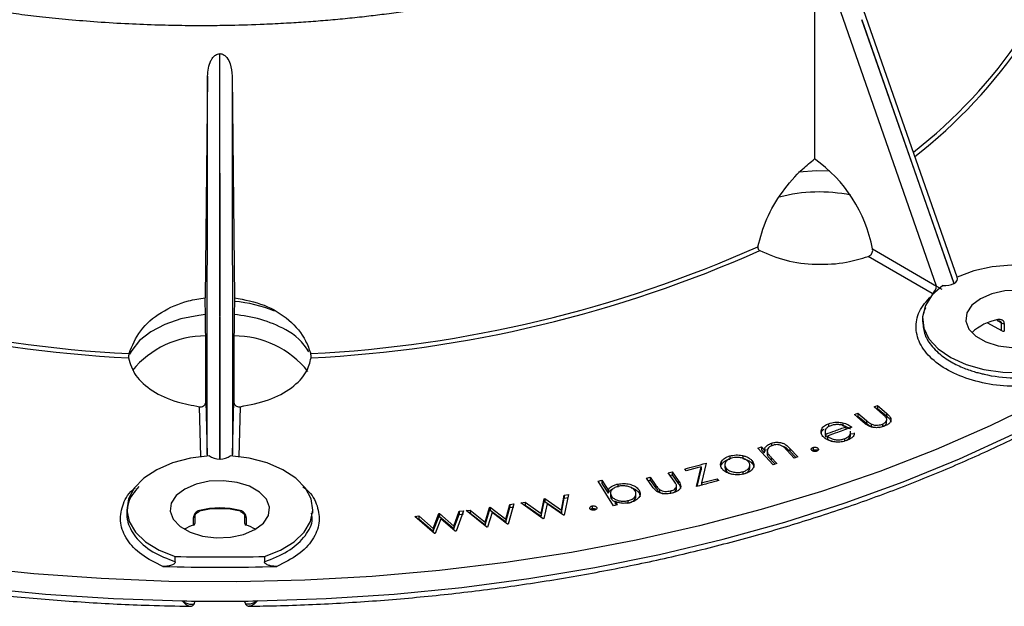
# Model space of a CAD drawing. Units: millimetres. Extents: x 5 to 292, y 5 to 415.
# Drawn here: x 212 to 252, y 236 to 259 of the extents above; entities that cross this region are included whole.
import ezdxf

# ---------------------------------------------------------------- set-up
doc = ezdxf.new("R2010")
doc.units = ezdxf.units.MM

msp = doc.modelspace()

# ---------------------------------------------------------------- linework, layer by layer
at = {"color": 7, "linetype": 'Continuous', "lineweight": 25}
for p, q in [((250.1056, 249.101), (244.9949, 263.6932)), ((244.3633, 262.8008), (244.3633, 253.856)), ((249.2682, 248.7396), (244.3633, 262.8008)), ((246.2631, 259.4624), (249.9692, 248.8379)), ((249.9817, 248.8451), (246.2631, 259.4624)), ((220.4184, 253.2824), (220.4184, 258.0957)), ((219.9214, 257.1939), (219.8281, 248.2715)), ((219.9097, 241.9627), (219.9214, 257.1939)), ((220.9154, 257.1939), (221.0087, 248.2714)), ((220.9154, 257.1939), (220.9271, 241.9627)), ((220.4184, 253.2824), (220.4095, 241.7738)), ((220.4272, 241.7738), (220.4184, 253.2824)), ((246.6966, 250.2357), (249.2682, 248.7396)), ((249.0909, 248.4357), (246.5229, 249.9297)), ((249.2682, 248.7396), (249.4899, 248.6084)), ((249.9817, 248.8451), (249.9692, 248.8379)), ((248.7003, 247.4128), (248.7003, 247.2998)), ((251.3263, 247.2655), (251.8827, 246.9443)), ((251.8827, 246.9443), (251.8827, 247.2505)), ((251.9992, 247.2312), (251.9992, 246.925)), ((219.8545, 244.0869), (219.9097, 241.9627)), ((220.9271, 241.9627), (220.9822, 244.0869)), ((246.7557, 243.8794), (246.8947, 243.9347)), ((247.0963, 243.5849), (246.7557, 243.8794)), ((246.8947, 243.9347), (247.2529, 243.6252)), ((246.8947, 243.9347), (246.8947, 243.8136)), ((246.8947, 243.8136), (247.2529, 243.514)), ((245.9694, 243.5662), (246.1064, 243.6208)), ((246.3209, 243.2624), (245.9694, 243.5662)), ((246.1064, 243.6208), (246.4471, 243.3263)), ((246.1064, 243.6208), (246.1064, 243.4997)), ((246.1064, 243.4997), (246.4471, 243.2147)), ((247.2529, 243.6252), (247.2529, 243.514)), ((244.9249, 243.1974), (244.9249, 243.0758)), ((245.5002, 243.2337), (245.5002, 243.116)), ((245.6247, 243.0723), (245.6247, 242.9592)), ((246.4471, 243.3263), (246.4471, 243.2147)), ((246.6382, 243.1856), (246.6382, 243.0788)), ((246.6382, 243.0788), (246.6931, 243.0585)), ((246.967, 243.0469), (247.09, 243.0799)), ((247.09, 243.1828), (247.09, 243.0799)), ((247.2632, 243.225), (247.2632, 243.3323)), ((244.6253, 242.9184), (244.6253, 242.8006)), ((244.7876, 242.8826), (244.7876, 242.7647)), ((244.8177, 242.7776), (244.8177, 242.6645)), ((244.8177, 242.6645), (244.88, 242.6873)), ((244.88, 242.7007), (244.88, 242.5899)), ((245.5613, 242.5927), (245.5613, 242.49)), ((245.8097, 242.7576), (245.8097, 242.8658)), ((245.8097, 242.7908), (245.966, 242.7979)), ((242.0765, 242.2177), (242.2218, 242.2642)), ((242.6996, 241.5452), (242.0765, 242.2177)), ((242.2218, 242.2642), (242.3336, 242.1436)), ((242.2218, 242.2642), (242.2218, 242.1429)), ((242.6292, 242.4163), (242.6292, 242.2945)), ((243.3642, 242.2051), (243.6849, 241.859)), ((243.3642, 242.2051), (243.3642, 242.0938)), ((244.298, 242.242), (244.298, 242.1371)), ((244.4986, 242.2095), (244.4986, 242.1222)), ((240.9448, 241.8983), (240.9448, 241.7766)), ((241.4788, 241.9112), (241.4788, 241.7929)), ((242.2218, 242.1429), (242.3336, 242.026)), ((242.3336, 242.1436), (242.3336, 242.026)), ((242.4598, 242.1497), (242.4598, 242.1256)), ((242.4598, 242.0643), (242.4598, 242.0296)), ((242.4676, 242.0277), (242.4676, 241.9139)), ((242.6164, 241.8383), (242.8449, 241.5916)), ((242.6164, 241.8383), (242.6164, 241.73)), ((243.5408, 241.8131), (243.2434, 242.134)), ((243.3642, 242.0938), (243.611, 241.8355)), ((243.6849, 241.859), (243.5408, 241.8131)), ((220.4272, 241.7738), (220.4095, 241.7738)), ((239.6089, 240.6685), (239.7942, 241.4595)), ((239.7942, 241.4595), (239.7942, 241.3407)), ((239.9919, 241.6065), (239.8065, 240.8162)), ((240.5915, 241.499), (240.6027, 241.5383)), ((240.6027, 241.6565), (240.6027, 241.5383)), ((240.7455, 241.5485), (240.7455, 241.4286)), ((240.804, 241.4069), (240.804, 241.2961)), ((241.7531, 241.4235), (241.7531, 241.5351)), ((241.8444, 241.7108), (241.8444, 241.5999)), ((242.6164, 241.73), (242.7711, 241.568)), ((242.8449, 241.5916), (242.6996, 241.5452)), ((237.5904, 241.0032), (237.7445, 241.0406)), ((237.8301, 240.6632), (237.5904, 241.0032)), ((237.7445, 241.0406), (237.9771, 240.711)), ((237.7445, 241.0406), (237.7445, 240.9194)), ((238.4737, 241.2169), (238.6299, 241.2549)), ((238.7063, 240.8873), (238.4737, 241.2169)), ((238.5467, 241.1134), (238.6299, 241.1337)), ((238.6299, 241.2549), (238.8743, 240.9082)), ((238.6299, 241.2549), (238.6299, 241.1337)), ((238.6299, 241.1337), (238.8743, 240.797)), ((239.1954, 241.3006), (239.1349, 241.379)), ((239.6347, 240.6754), (239.7942, 241.3407)), ((241.4795, 241.2654), (241.4795, 241.1625)), ((235.6431, 240.888), (235.797, 240.9212)), ((236.265, 239.8968), (235.6431, 240.888)), ((235.797, 240.9212), (236.0474, 240.5221)), ((235.797, 240.9212), (235.797, 240.7922)), ((235.797, 240.7922), (236.0474, 240.4045)), ((236.4411, 240.7674), (236.4411, 240.6456)), ((237.6634, 240.8997), (237.7445, 240.9194)), ((237.7445, 240.9194), (237.9771, 240.5992)), ((237.9771, 240.711), (237.9771, 240.5992)), ((238.8061, 240.5755), (238.8061, 240.6829)), ((238.8743, 240.9082), (238.8743, 240.797)), ((239.8065, 240.8162), (239.8065, 240.7131)), ((240.4457, 240.9857), (240.5067, 240.9067)), ((240.4457, 240.9857), (240.4457, 240.8826)), ((234.1674, 239.7181), (234.2855, 240.3161)), ((234.4509, 240.3444), (234.283, 239.5199)), ((234.2855, 240.3161), (234.4509, 240.3444)), ((234.2855, 240.3161), (234.2855, 240.1949)), ((234.2855, 240.1949), (234.4509, 240.2233)), ((236.0474, 240.5221), (236.0474, 240.4045)), ((236.1442, 240.4105), (236.1442, 240.2904)), ((236.1809, 240.289), (236.1809, 240.1779)), ((237.1701, 240.2728), (237.1701, 240.3845)), ((237.295, 240.5228), (237.295, 240.4118)), ((237.295, 240.4118), (237.3351, 240.2706)), ((238.1159, 240.5499), (238.1159, 240.443)), ((238.5597, 240.4933), (238.5597, 240.3904)), ((231.0989, 239.238), (231.2774, 239.8317)), ((231.2774, 239.8317), (231.3061, 239.8358)), ((231.2774, 239.8317), (231.2774, 239.7105)), ((231.3061, 239.8358), (231.9261, 239.3551)), ((231.3061, 239.8358), (231.3061, 239.7146)), ((231.9261, 239.3551), (232.0931, 239.9471)), ((231.9261, 239.2486), (232.0931, 239.826)), ((232.26, 239.9705), (232.0246, 239.1546)), ((232.0931, 239.9471), (232.26, 239.9705)), ((232.0931, 239.9471), (232.0931, 239.826)), ((232.0931, 239.826), (232.26, 239.8494)), ((232.5414, 240.0164), (232.7045, 240.0445)), ((233.4346, 239.3742), (232.5414, 240.0164)), ((232.7045, 240.0445), (233.3488, 239.5775)), ((232.7045, 240.0445), (232.7045, 239.9233)), ((232.7045, 239.9233), (233.3488, 239.471)), ((233.3488, 239.5775), (233.478, 240.1775)), ((233.3488, 239.471), (233.478, 240.0562)), ((233.5972, 239.9721), (233.4641, 239.3793)), ((233.478, 240.1775), (233.5063, 240.1824)), ((233.478, 240.1775), (233.478, 240.0562)), ((233.478, 240.0562), (233.5063, 240.061)), ((233.5063, 240.1824), (234.1674, 239.7181)), ((233.5063, 240.1824), (233.5063, 240.061)), ((233.5063, 240.061), (234.1674, 239.6116)), ((234.2525, 239.5147), (233.5972, 239.9721)), ((234.1674, 239.6116), (234.2855, 240.1949)), ((235.4052, 239.887), (235.4052, 239.7821)), ((235.5907, 239.831), (235.5907, 239.7803)), ((236.4189, 239.9299), (236.265, 239.8968)), ((236.3362, 240.0615), (236.4189, 239.9299)), ((236.3362, 240.0615), (236.3362, 239.9569)), ((236.8405, 240.1006), (236.8405, 239.9977)), ((216.6684, 239.7533), (216.6684, 239.5401)), ((219.3596, 239.1202), (219.3596, 239.4264)), ((219.4184, 239.4876), (219.4184, 239.1814)), ((221.4184, 239.1814), (221.4184, 239.4876)), ((221.4772, 239.4264), (221.4772, 239.1202)), ((224.1684, 239.5945), (224.1684, 239.7533)), ((228.2662, 239.4679), (228.4341, 239.487)), ((229.0562, 238.7769), (228.2662, 239.4679)), ((228.4341, 239.487), (229.0032, 238.9845)), ((228.4341, 239.487), (228.4341, 239.3657)), ((229.0032, 238.9845), (229.229, 239.5773)), ((229.0032, 238.878), (229.229, 239.4559)), ((229.229, 239.5773), (229.2583, 239.5805)), ((229.229, 239.5773), (229.229, 239.4559)), ((229.229, 239.4559), (229.2583, 239.4591)), ((229.2583, 239.5805), (229.8449, 239.08)), ((229.2583, 239.5805), (229.2583, 239.4591)), ((229.2583, 239.4591), (229.8449, 238.9735)), ((229.8449, 239.08), (230.0589, 239.6711)), ((229.8449, 238.9735), (230.0589, 239.5498)), ((230.2294, 239.6905), (229.928, 238.8756)), ((230.0589, 239.6711), (230.2294, 239.6905)), ((230.0589, 239.6711), (230.0589, 239.5498)), ((230.0589, 239.5498), (230.2294, 239.5693)), ((230.3311, 239.6978), (230.496, 239.7211)), ((231.1679, 239.0334), (230.3311, 239.6978)), ((230.496, 239.7211), (231.0989, 239.238)), ((230.496, 239.7211), (230.496, 239.5999)), ((230.496, 239.5999), (231.0989, 239.1316)), ((231.0989, 239.1316), (231.2774, 239.7105)), ((231.3786, 239.6239), (231.1978, 239.0375)), ((231.2774, 239.7105), (231.3061, 239.7146)), ((231.3061, 239.7146), (231.9261, 239.2486)), ((231.9939, 239.1502), (231.3786, 239.6239)), ((233.3488, 239.5775), (233.3488, 239.471)), ((234.1674, 239.7181), (234.1674, 239.6116)), ((234.283, 239.5199), (234.2525, 239.5147)), ((228.4341, 239.3657), (229.0032, 238.878)), ((229.315, 239.3651), (229.0864, 238.7803)), ((229.8965, 238.8721), (229.315, 239.3651)), ((229.8449, 239.08), (229.8449, 238.9735)), ((231.0989, 239.238), (231.0989, 239.1316)), ((231.1978, 239.0375), (231.1679, 239.0334)), ((231.9261, 239.3551), (231.9261, 239.2486)), ((232.0246, 239.1546), (231.9939, 239.1502)), ((233.4641, 239.3793), (233.4346, 239.3742)), ((229.0032, 238.9845), (229.0032, 238.878)), ((229.0864, 238.7803), (229.0562, 238.7769)), ((229.928, 238.8756), (229.8965, 238.8721)), ((218.6221, 237.6408), (218.6221, 237.853)), ((222.2146, 237.853), (222.2146, 237.6408)), ((219.4062, 235.9952), (219.4087, 236.0011)), ((219.4184, 236.058), (219.4184, 236.0478)), ((221.4184, 236.0478), (221.4184, 236.058)), ((221.4281, 236.0011), (221.4305, 235.9952))]:
    msp.add_line(p, q, dxfattribs=at)
at = {"color": 8, "linetype": 'Continuous', "lineweight": 25}
for p, q in [((251.8827, 247.2505), (251.7329, 247.3369)), ((219.6569, 241.8731), (219.6047, 243.8821)), ((221.232, 243.8821), (221.1798, 241.8731))]:
    msp.add_line(p, q, dxfattribs=at)
at = {"color": 8, "linetype": 'Continuous', "lineweight": 25, "flags": 128}
for points in [[(244.9726, 253.3701), (244.4534, 253.3833), (243.72, 253.3305)], [(219.8405, 247.5882), (219.5707, 247.558), (218.8527, 247.4163), (218.1988, 247.1941), (217.6358, 246.9005), (217.1867, 246.5474), (216.8699, 246.1494), (216.7877, 245.991)], [(219.9097, 241.9627), (219.9045, 241.9236), (219.8953, 241.897)], [(220.9414, 241.897), (220.9322, 241.9236), (220.9271, 241.9627)]]:
    msp.add_lwpolyline(points, dxfattribs=at)
at = {"color": 7, "linetype": 'Continuous', "lineweight": 25, "flags": 128}
for points in [[(256.0481, 246.8023), (256.1898, 247.2509), (256.1656, 247.7067), (255.9766, 248.1494), (255.6311, 248.5594), (255.1445, 248.9186), (254.5384, 249.211), (253.8396, 249.4236), (253.0792, 249.547), (252.2909, 249.5757), (251.5097, 249.5084), (250.7702, 249.3482), (250.1052, 249.1021)], [(249.524, 248.7666), (249.0978, 248.3827), (248.8202, 247.9558), (248.7037, 247.5048), (248.7534, 247.0498), (248.9672, 246.6108), (249.3354, 246.2074), (249.8419, 245.8575), (250.4641, 245.5766), (251.1744, 245.3772), (251.9413, 245.268), (252.7308, 245.2541), (253.5078, 245.3359)], [(253.8645, 246.5964), (254.2057, 246.8595), (254.4046, 247.1674), (254.4452, 247.4952), (254.3242, 247.8163), (254.0514, 248.1047), (253.6489, 248.3371), (253.1492, 248.4946), (252.593, 248.5645), (252.0252, 248.541), (251.4918, 248.4262), (251.0361, 248.2292), (250.695, 247.9661), (250.496, 247.6582), (250.4554, 247.3305), (250.5764, 247.0093), (250.8492, 246.7209), (251.2518, 246.4885), (251.7514, 246.331), (252.3076, 246.2612), (252.8754, 246.2846), (253.4088, 246.3995), (253.8645, 246.5964)], [(255.5086, 245.2187), (253.5222, 244.1335), (251.4354, 243.1131), (249.2543, 242.1607), (246.9857, 241.2791), (244.6364, 240.471), (242.2135, 239.7388), (239.7245, 239.0847), (237.1768, 238.5108), (234.5782, 238.0188), (231.9366, 237.6102), (229.26, 237.2862), (226.5566, 237.0479), (223.8346, 236.8958), (221.1021, 236.8306), (218.3676, 236.8523), (215.6393, 236.961), (212.9256, 237.1563), (210.2346, 237.4376)], [(186.416, 243.8338), (188.4817, 242.7731), (190.6464, 241.7804), (192.9035, 240.8589), (195.2461, 240.0113), (197.6667, 239.2404), (200.158, 238.5485), (202.7122, 237.9377), (205.3213, 237.4101), (207.9772, 236.9671), (210.6718, 236.6101), (213.3966, 236.3404), (216.1432, 236.1587), (218.9031, 236.0655)], [(221.9336, 236.0655), (224.6935, 236.1587), (227.4401, 236.3404), (230.165, 236.6101), (232.8595, 236.9671), (235.5155, 237.4101), (238.1246, 237.9377), (240.6788, 238.5485), (243.17, 239.2404), (245.5907, 240.0113), (247.9332, 240.8589), (250.1904, 241.7804), (252.3551, 242.7731), (254.4207, 243.8338)], [(220.0074, 241.9051), (219.2358, 241.8077), (218.5166, 241.6191), (217.8818, 241.3478), (217.3596, 241.0057), (216.973, 240.6081), (216.7393, 240.1725), (216.6689, 239.7183), (216.7647, 239.2657), (217.0227, 238.8347), (217.4313, 238.4445), (217.9725, 238.1124), (218.6221, 237.853)], [(222.2146, 237.853), (222.8643, 238.1124), (223.4054, 238.4445), (223.814, 238.8347), (224.072, 239.2657), (224.1679, 239.7183), (224.0974, 240.1725), (223.8637, 240.608), (223.4772, 241.0057), (222.9549, 241.3478), (222.3201, 241.6191), (221.601, 241.8077), (220.8293, 241.9051)], [(239.7942, 241.4595), (239.6365, 241.4177), (239.1954, 241.3006)], [(221.8326, 238.9369), (222.1737, 239.2), (222.3727, 239.5079), (222.4133, 239.8357), (222.2923, 240.1568), (222.0195, 240.4452), (221.6169, 240.6776), (221.1173, 240.8351), (220.5611, 240.905), (219.9932, 240.8815), (219.4599, 240.7667), (219.0042, 240.5697), (218.663, 240.3067), (218.4641, 239.9988), (218.4235, 239.671), (218.5445, 239.3498), (218.8173, 239.0614), (219.2198, 238.829), (219.7195, 238.6715), (220.2757, 238.6017), (220.8435, 238.6251), (221.3769, 238.74), (221.8326, 238.9369)], [(239.8065, 240.8162), (240.0148, 240.8715), (240.4457, 240.9857)]]:
    msp.add_lwpolyline(points, dxfattribs=at)
at = {"color": 7, "linetype": 'Continuous', "lineweight": 25}
for centre, radius, start, end in [((236.1344, 269.8697), 19.9158, 307.80624, 326.22691), ((235.835, 270.1121), 20.4651, 307.88945, 326.01395), ((241.0208, 249.1397), 5.7806, 10.92924, 54.67409), ((244.5518, 246.2463), 6.2814, 78.32966, 104.85953), ((219.2837, 296.3911), 50.6064, 245.98088, 267.12299), ((219.2879, 296.3828), 50.4264, 245.97544, 267.12842), ((221.5489, 296.3828), 50.4264, 272.87158, 294.02457), ((221.553, 296.3912), 50.6065, 272.87704, 294.01911), ((248.8722, 248.767), 0.397, 303.42379, 356.04553), ((51.6704, 245.116), 168.1873, 359.649421, 1.075025), ((389.1609, 245.1159), 168.1818, 178.924916, 180.350566), ((249.5817, 249.2801), 0.9767, 239.83275, 242.78604), ((220.5638, 242.8099), 5.3288, 67.33147, 85.24663), ((252.1145, 245.3458), 2.0782, 100.27366, 133.16175), ((251.9705, 247.4198), 0.1908, 242.57062, 278.65212), ((219.8432, 242.9205), 3.8112, 89.8963, 140.4968), ((221.0042, 242.9594), 3.7723, 38.40668, 90.26743), ((251.9705, 247.1136), 0.1908, 242.57062, 278.65212), ((219.3441, 239.5001), 0.0753, 281.82545, 350.46367), ((220.4184, 236.2093), 3.5669, 76.62305, 103.37695), ((220.4184, 236.4608), 3.3453, 75.7486, 104.2515), ((221.4926, 239.5001), 0.0753, 189.53636, 258.17965), ((220.0923, 237.0559), 2.1905, 109.54342, 120.30692), ((219.3441, 239.1939), 0.0753, 281.82545, 350.46367), ((221.4926, 239.1939), 0.0753, 189.53636, 258.17965), ((220.7442, 237.0555), 2.1909, 59.69416, 70.45549), ((220.4183, 322.0445), 84.2106, 268.777794, 271.222254), ((220.4184, 321.6126), 84.1916, 268.437638, 271.562362), ((220.4183, 321.9985), 85.9463, 268.989829, 271.010228), ((219.3371, 236.0393), 0.0811, 331.9029, 0.56721), ((219.2483, 236.0479), 0.17, 357.38918, 359.98863), ((221.5853, 236.0479), 0.1669, 180.0261, 182.67435), ((221.5009, 236.0396), 0.0823, 179.65541, 207.8851)]:
    msp.add_arc(centre, radius, start, end, dxfattribs=at)
at = {"color": 8, "linetype": 'Continuous', "lineweight": 25}
for centre, radius, start, end in [((220.5881, 242.357), 5.2471, 61.77022, 85.53845), ((251.685, 247.3786), 0.0601, 315.468, 11.51956), ((222.008, 244.938), 2.3016, 30.23819, 62.52198), ((219.5372, 239.6919), 0.0588, 312.66014, 11.05258), ((221.2995, 239.6919), 0.0587, 168.91092, 227.44406)]:
    msp.add_arc(centre, radius, start, end, dxfattribs=at)
at = {"color": 7, "linetype": 'Continuous', "lineweight": 25}
for centre, major_axis, ratio, start_param, end_param in [((249.5854, 249.0738), (0.5303, -0.0515), 0.569728, 5.6100438, 6.5446803), ((249.5731, 249.0667), (0.5301, -0.0516), 0.570155, 4.6751909, 5.6098273), ((220.4097, 242.0973), (0.5, 0.0002), 0.6468929, 3.7770919, 4.7117283), ((220.427, 242.0973), (0.5, -0.0002), 0.6468929, 4.7130496, 5.6476861)]:
    msp.add_ellipse(centre, major_axis=major_axis, ratio=ratio, start_param=start_param, end_param=end_param, dxfattribs=at)
at = {"color": 8, "linetype": 'Continuous', "lineweight": 25}
for points, knots in [([(229.346, 260.0156), (229.0643, 259.9695), (228.5176, 259.88), (227.7167, 259.7644), (226.9633, 259.6654), (226.216, 259.5773), (225.4583, 259.4978), (224.6731, 259.4262), (223.8856, 259.3651), (223.0629, 259.3124), (222.051, 259.2618), (221.0173, 259.2297), (219.9582, 259.2165), (218.9903, 259.2192), (217.9078, 259.2409), (216.7266, 259.2872), (215.5206, 259.3599), (214.3627, 259.454), (213.3099, 259.5599), (212.3615, 259.6724), (211.5162, 259.7865), (210.6041, 259.923), (209.611, 260.0896), (208.5432, 260.2918), (207.5679, 260.4969), (206.7011, 260.6958), (205.9401, 260.8838), (205.2822, 261.0567), (204.1766, 261.3627), (202.6204, 261.8429), (200.6717, 262.5488), (199.1527, 263.1859), (197.9814, 263.7303), (197.0305, 264.2042), (196.0995, 264.7075), (195.3234, 265.1612), (194.7124, 265.5387), (194.1077, 265.93), (193.3574, 266.4463), (192.4525, 267.1219), (191.4762, 267.9304), (190.4778, 268.8611), (189.5827, 269.8232), (188.9266, 270.6184), (188.6132, 271.0701), (188.52, 271.2044)], [0, 0, 0, 0, 0.0174889, 0.0339331, 0.0493324, 0.0636869, 0.079552, 0.0954171, 0.1112822, 0.1271473, 0.1450236, 0.1721826, 0.1892442, 0.2086266, 0.2303298, 0.2543539, 0.2798383, 0.3033181, 0.3247932, 0.3442636, 0.361729, 0.3771896, 0.4011634, 0.4242056, 0.4451379, 0.4639604, 0.4806728, 0.4952753, 0.5077676, 0.5550147, 0.6022623, 0.6474486, 0.6691597, 0.693795, 0.7239453, 0.7468636, 0.7611387, 0.7785393, 0.8022992, 0.8324181, 0.8688954, 0.906638, 0.9483702, 0.9846484, 1, 1, 1, 1]), ([(248.7166, 247.3007), (248.729, 247.1233), (248.7472, 246.8647), (248.9236, 246.5332), (249.0981, 246.291), (249.3902, 245.9944), (249.8123, 245.6949), (250.2711, 245.4745), (250.6086, 245.3496), (250.8237, 245.2815), (251.012, 245.23), (251.5111, 245.1113), (252.362, 245.0005), (253.1372, 245.0838), (253.5078, 245.1236)], [0, 0, 0, 0, 0.12898571, 0.18800596, 0.25170762, 0.32008858, 0.43636247, 0.53193425, 0.57197243, 0.60681372, 0.63645648, 0.66089999, 0.83788411, 1, 1, 1, 1]), ([(251.8248, 247.3244), (251.838, 247.3163), (251.8601, 247.3028), (251.8792, 247.2751), (251.8816, 247.2584), (251.8827, 247.2505)], [0, 0, 0, 0, 0.44161805, 0.73564427, 1, 1, 1, 1]), ([(218.1229, 237.4523), (217.8221, 237.6012), (217.2209, 237.8987), (216.6451, 238.516), (216.3695, 239.1993), (216.4687, 239.8916), (216.7083, 240.3854), (216.9842, 240.5935), (217.0193, 240.62)], [0, 0, 0, 0, 0.1944419, 0.3886457, 0.583146, 0.7774802, 0.9716865, 1, 1, 1, 1]), ([(223.7645, 240.6604), (223.8197, 240.6193), (224.1171, 240.3976), (224.3712, 239.8889), (224.4661, 239.1975), (224.1917, 238.5163), (223.6167, 237.8993), (223.0152, 237.6015), (222.7139, 237.4523)], [0, 0, 0, 0, 0.0435193, 0.2345624, 0.4255284, 0.6166629, 0.8079158, 1, 1, 1, 1]), ([(216.6838, 239.5938), (216.6781, 239.562), (216.6646, 239.4859), (216.6825, 239.3982), (216.6929, 239.3396), (216.6961, 239.3242), (216.6969, 239.32), (216.6972, 239.3187), (216.7457, 239.0871), (216.9757, 238.6225), (217.6475, 238.0257), (218.3069, 237.7653), (218.6221, 237.6408)], [0, 0, 0, 0, 0.0402657, 0.0962636, 0.110797, 0.1146961, 0.1158032, 0.1161468, 0.1163498, 0.4105743, 0.718236, 1, 1, 1, 1]), ([(222.2146, 237.6408), (222.5418, 237.7701), (223.1847, 238.0244), (223.8269, 238.6069), (224.1744, 239.1493), (224.1249, 239.4883), (224.1097, 239.5931)], [0, 0, 0, 0, 0.2916844, 0.5732546, 0.868063, 1, 1, 1, 1]), ([(218.9031, 236.0655), (218.9481, 236.0196), (219.0376, 235.9282), (219.1415, 235.8666), (219.1998, 235.8466), (219.2161, 235.85), (219.2179, 235.8504)], [0, 0, 0, 0, 0.3876915, 0.7720639, 0.9750802, 1, 1, 1, 1]), ([(221.9336, 236.0655), (221.8888, 236.0198), (221.7994, 235.9288), (221.6942, 235.8645), (221.6236, 235.845), (221.597, 235.8529), (221.5843, 235.8567)], [0, 0, 0, 0, 0.3343699, 0.6658776, 0.8409327, 1, 1, 1, 1])]:
    msp.add_open_spline(points, degree=3, knots=knots, dxfattribs=at)
at = {"color": 7, "linetype": 'Continuous', "lineweight": 25}
for points, knots in [([(219.9214, 257.1939), (219.9409, 257.4074), (219.9647, 257.6672), (220.133, 257.9371), (220.2241, 258.0285), (220.3244, 258.0846), (220.3871, 258.092), (220.4184, 258.0957)], [0, 0, 0, 0, 0.5953365, 0.7244969, 0.854422, 0.9274231, 1, 1, 1, 1]), ([(220.4184, 258.0957), (220.446, 258.0928), (220.5081, 258.0862), (220.6096, 258.0315), (220.7373, 257.9032), (220.8792, 257.6184), (220.9011, 257.3608), (220.9154, 257.1939)], [0, 0, 0, 0, 0.0640073, 0.1440708, 0.2736536, 0.5296606, 1, 1, 1, 1]), ([(242.0789, 250.3248), (242.1792, 250.7008), (242.3799, 251.4528), (243.0411, 252.5513), (243.7408, 253.3601), (244.2002, 253.726), (244.3633, 253.856)], [0, 0, 0, 0, 0.2812181, 0.5623939, 0.8445529, 1, 1, 1, 1]), ([(242.0789, 250.3248), (242.0776, 250.3118), (242.075, 250.286), (242.085, 250.2445), (242.1042, 250.2077), (242.1279, 250.1812), (242.145, 250.1709), (242.152, 250.1667)], [0, 0, 0, 0, 0.2172828, 0.4348114, 0.6468101, 0.8552947, 1, 1, 1, 1]), ([(242.152, 250.1667), (242.4925, 250.0219), (243.1735, 249.7323), (244.42, 249.5816), (245.5846, 249.648), (246.2372, 249.8439), (246.5229, 249.9297)], [0, 0, 0, 0, 0.264622, 0.5292425, 0.7938918, 1, 1, 1, 1]), ([(246.5229, 249.9297), (246.5459, 249.9405), (246.5921, 249.9621), (246.6489, 250.0224), (246.687, 250.0946), (246.7037, 250.1692), (246.6989, 250.2146), (246.6966, 250.2357)], [0, 0, 0, 0, 0.2098194, 0.4199346, 0.6237538, 0.8252732, 1, 1, 1, 1]), ([(216.7617, 246.0197), (216.8931, 246.3403), (217.156, 246.9814), (218.0253, 247.714), (218.9661, 248.1305), (219.6021, 248.2345), (219.8281, 248.2715)], [0, 0, 0, 0, 0.281218, 0.5623938, 0.8445527, 1, 1, 1, 1]), ([(221.0087, 248.2714), (221.4188, 248.1904), (222.239, 248.0284), (223.2407, 247.4031), (223.84, 246.6932), (224.0144, 246.1937), (224.0751, 246.0197)], [0, 0, 0, 0, 0.2830571, 0.566122, 0.8488905, 1, 1, 1, 1]), ([(253.14, 244.7278), (252.7486, 244.7114), (251.968, 244.6786), (250.8236, 244.8847), (249.8211, 245.2606), (249.0409, 245.7929), (248.5493, 246.4322), (248.3936, 247.1211), (248.5609, 247.8136), (248.9433, 248.2118), (249.135, 248.4115)], [0, 0, 0, 0, 0.125454, 0.2502736, 0.3749935, 0.5004168, 0.6252213, 0.7499169, 0.8746109, 1, 1, 1, 1]), ([(248.8274, 247.8675), (248.8256, 247.8643), (248.7824, 247.7854), (248.7423, 247.6225), (248.6878, 247.4354), (248.7109, 247.3274), (248.7166, 247.3007)], [0, 0, 0, 0, 0.0178139, 0.4348963, 0.8605203, 1, 1, 1, 1]), ([(251.9992, 247.2312), (251.9981, 247.2448), (251.9959, 247.272), (251.9735, 247.3212), (251.9236, 247.3699), (251.8391, 247.4014), (251.7756, 247.3942), (251.7439, 247.3906)], [0, 0, 0, 0, 0.1248336, 0.2506408, 0.5003644, 0.749954, 1, 1, 1, 1]), ([(251.7283, 247.3367), (251.7461, 247.3392), (251.7798, 247.344), (251.8111, 247.3314), (251.8259, 247.3255)], [0, 0, 0, 0, 0.5261824, 1, 1, 1, 1]), ([(216.7617, 246.0197), (216.7587, 246.0078), (216.7527, 245.984), (216.7461, 245.9417), (216.7424, 245.9012), (216.7417, 245.8692), (216.7431, 245.8545), (216.7437, 245.8485)], [0, 0, 0, 0, 0.217281, 0.4348085, 0.6468066, 0.855286, 1, 1, 1, 1]), ([(216.7437, 245.8485), (216.8148, 245.6052), (216.9572, 245.1188), (217.673, 244.4988), (218.5907, 244.0672), (219.296, 243.9385), (219.6047, 243.8821)], [0, 0, 0, 0, 0.2646222, 0.5292427, 0.7938918, 1, 1, 1, 1]), ([(221.232, 243.8821), (221.6275, 243.9597), (222.4186, 244.1149), (223.3486, 244.6257), (223.9339, 245.227), (224.0446, 245.6593), (224.0931, 245.8485)], [0, 0, 0, 0, 0.2647119, 0.5294258, 0.7941127, 1, 1, 1, 1]), ([(224.0931, 245.8485), (224.0938, 245.8577), (224.0953, 245.8761), (224.0934, 245.9145), (224.0888, 245.9552), (224.0823, 245.9918), (224.0772, 246.0113), (224.0751, 246.0197)], [0, 0, 0, 0, 0.212932, 0.4260362, 0.6353659, 0.8442662, 1, 1, 1, 1]), ([(219.6047, 243.8821), (219.6318, 243.8809), (219.686, 243.8785), (219.7597, 243.9076), (219.8155, 243.9574), (219.8487, 244.0201), (219.8527, 244.0657), (219.8545, 244.0869)], [0, 0, 0, 0, 0.20981602, 0.41993833, 0.62375287, 0.82527163, 1, 1, 1, 1]), ([(220.9822, 244.0869), (220.9849, 244.0611), (220.9903, 244.0095), (221.032, 243.9443), (221.0928, 243.8992), (221.1629, 243.8779), (221.2104, 243.8808), (221.232, 243.8821)], [0, 0, 0, 0, 0.2124481, 0.4252318, 0.6306577, 0.8320197, 1, 1, 1, 1]), ([(186.3259, 243.7134), (186.5781, 243.5757), (187.4604, 243.0938), (189.0397, 242.3106), (191.0913, 241.3885), (193.2247, 240.5314), (195.4314, 239.7401), (197.706, 239.0171), (200.0423, 238.3641), (202.4338, 237.7829), (204.8742, 237.275), (207.3567, 236.8418), (209.8746, 236.4844), (212.421, 236.2033), (214.9893, 236.0015), (217.2579, 235.8867), (218.6695, 235.8617), (219.2179, 235.852)], [0, 0, 0, 0, 0.0285385, 0.0998287, 0.1711162, 0.2423957, 0.3136663, 0.3849279, 0.4561806, 0.5274249, 0.5986617, 0.6698917, 0.7411158, 0.8123353, 0.8835511, 0.9547643, 1, 1, 1, 1]), ([(221.6195, 235.851), (221.9779, 235.8568), (223.1995, 235.8762), (225.2805, 235.9671), (227.8524, 236.152), (230.4042, 236.4161), (232.9289, 236.7566), (235.4196, 237.1732), (237.8697, 237.6648), (240.2724, 238.2299), (242.6213, 238.8672), (244.9099, 239.5749), (247.132, 240.3513), (249.2822, 241.194), (251.3518, 242.1025), (253.0936, 242.9457), (254.1178, 243.5016), (254.5101, 243.7145)], [0, 0, 0, 0, 0.02956456, 0.10077065, 0.17198418, 0.24320033, 0.31442046, 0.38564555, 0.45687684, 0.52811528, 0.59936206, 0.67061813, 0.7418842, 0.81316102, 0.88444889, 0.95574775, 1, 1, 1, 1]), ([(247.09, 243.1828), (247.1318, 243.2025), (247.2054, 243.2371), (247.2621, 243.3104), (247.2746, 243.3724), (247.2601, 243.4089), (247.255, 243.422)], [0, 0, 0, 0, 0.3388568, 0.5971238, 0.8558145, 1, 1, 1, 1]), ([(247.255, 243.422), (247.2443, 243.4372), (247.2231, 243.4674), (247.168, 243.5213), (247.1245, 243.5599), (247.0963, 243.5849)], [0, 0, 0, 0, 0.261271, 0.5216346, 1, 1, 1, 1]), ([(247.2529, 243.6252), (247.3143, 243.5697), (247.4063, 243.4867), (247.4468, 243.3558), (247.4155, 243.2586), (247.3262, 243.1688), (247.232, 243.1266), (247.1813, 243.1039)], [0, 0, 0, 0, 0.32540577, 0.48781088, 0.65045595, 0.81242042, 1, 1, 1, 1]), ([(247.2529, 243.514), (247.3022, 243.4693), (247.3798, 243.399), (247.4381, 243.3076), (247.4321, 243.2667), (247.4306, 243.2563)], [0, 0, 0, 0, 0.5660308, 0.8899869, 1, 1, 1, 1]), ([(244.6253, 242.9184), (244.6418, 242.9667), (244.6736, 243.0602), (244.8051, 243.1499), (244.8967, 243.1863), (244.9249, 243.1974)], [0, 0, 0, 0, 0.42584535, 0.82344943, 1, 1, 1, 1]), ([(245.0118, 243.1185), (244.9877, 243.1088), (244.9203, 243.0815), (244.8437, 243.0263), (244.8142, 242.9771), (244.8024, 242.9572)], [0, 0, 0, 0, 0.2495494, 0.6971092, 1, 1, 1, 1]), ([(244.8177, 242.7776), (244.9399, 242.8222), (245.2089, 242.9205), (245.4779, 243.0187), (245.6247, 243.0723)], [0, 0, 0, 0, 0.4542082, 1, 1, 1, 1]), ([(245.8543, 243.0564), (245.6648, 242.9873), (245.3401, 242.8687), (245.0153, 242.7501), (244.88, 242.7007)], [0, 0, 0, 0, 0.5833806, 1, 1, 1, 1]), ([(244.9249, 243.1974), (245.0083, 243.2216), (245.1548, 243.264), (245.3615, 243.26), (245.4642, 243.2405), (245.5002, 243.2337)], [0, 0, 0, 0, 0.4613576, 0.8111162, 1, 1, 1, 1]), ([(245.6247, 243.0723), (245.5669, 243.1012), (245.4706, 243.1495), (245.2964, 243.1676), (245.1461, 243.1586), (245.0571, 243.1321), (245.0118, 243.1185)], [0, 0, 0, 0, 0.3308117, 0.5522177, 0.7721776, 1, 1, 1, 1]), ([(245.5002, 243.2337), (245.5705, 243.2132), (245.6763, 243.1823), (245.7861, 243.1144), (245.8314, 243.0759), (245.8543, 243.0564)], [0, 0, 0, 0, 0.4942407, 0.7442463, 1, 1, 1, 1]), ([(245.5002, 243.116), (245.5242, 243.1105), (245.6197, 243.0886), (245.7279, 243.0426), (245.7894, 242.9944), (245.8052, 242.9821)], [0, 0, 0, 0, 0.1997842, 0.7942589, 1, 1, 1, 1]), ([(247.1813, 243.1039), (247.1161, 243.0815), (247.0043, 243.0431), (246.8181, 243.0338), (246.6589, 243.058), (246.4782, 243.1315), (246.3839, 243.21), (246.3209, 243.2624)], [0, 0, 0, 0, 0.2187572, 0.3753747, 0.5320733, 0.6873981, 1, 1, 1, 1]), ([(246.4471, 243.3263), (246.4737, 243.3038), (246.5161, 243.2679), (246.5788, 243.2202), (246.6184, 243.1972), (246.6382, 243.1856)], [0, 0, 0, 0, 0.45585078, 0.72763481, 1, 1, 1, 1]), ([(246.4471, 243.2147), (246.4736, 243.1929), (246.5161, 243.1581), (246.5788, 243.1121), (246.6184, 243.0899), (246.6382, 243.0788)], [0, 0, 0, 0, 0.4557512, 0.7275846, 1, 1, 1, 1]), ([(246.6382, 243.1856), (246.6809, 243.1695), (246.761, 243.1393), (246.8982, 243.136), (247.0073, 243.153), (247.0655, 243.174), (247.09, 243.1828)], [0, 0, 0, 0, 0.30698572, 0.57556384, 0.82131515, 1, 1, 1, 1]), ([(247.09, 243.0799), (247.1094, 243.0883), (247.1613, 243.1107), (247.2305, 243.1582), (247.2514, 243.2032), (247.2617, 243.2253)], [0, 0, 0, 0, 0.232404, 0.6234268, 1, 1, 1, 1]), ([(244.7314, 242.6529), (244.7099, 242.6755), (244.6512, 242.7373), (244.6167, 242.8304), (244.6232, 242.8967), (244.6253, 242.9184)], [0, 0, 0, 0, 0.2793615, 0.7637656, 1, 1, 1, 1]), ([(244.6253, 242.8006), (244.6314, 242.8223), (244.6477, 242.8812), (244.685, 242.947), (244.7393, 242.9754), (244.7447, 242.9782)], [0, 0, 0, 0, 0.3443187, 0.9348648, 1, 1, 1, 1]), ([(245.6537, 242.5211), (245.5797, 242.4984), (245.4491, 242.4582), (245.2335, 242.4531), (245.0391, 242.4885), (244.8576, 242.5524), (244.7721, 242.6205), (244.7314, 242.6529)], [0, 0, 0, 0, 0.2361721, 0.416825, 0.5971127, 0.8086018, 1, 1, 1, 1]), ([(244.788, 242.7647), (244.7879, 242.7641), (244.7845, 242.747), (244.7971, 242.7129), (244.8109, 242.6806), (244.8177, 242.6645)], [0, 0, 0, 0, 0.0163571, 0.5085758, 1, 1, 1, 1]), ([(244.8024, 242.9572), (244.7944, 242.9282), (244.7822, 242.8837), (244.7973, 242.8232), (244.8109, 242.7928), (244.8177, 242.7776)], [0, 0, 0, 0, 0.4830747, 0.7398933, 1, 1, 1, 1]), ([(244.88, 242.7007), (244.9283, 242.6644), (245.0113, 242.6021), (245.187, 242.5561), (245.351, 242.5451), (245.4789, 242.5647), (245.5428, 242.5864), (245.5613, 242.5927)], [0, 0, 0, 0, 0.2931967, 0.5040854, 0.7147671, 0.9174222, 1, 1, 1, 1]), ([(244.88, 242.5899), (244.9027, 242.5713), (244.9524, 242.5306), (245.0247, 242.5033), (245.0641, 242.4885)], [0, 0, 0, 0, 0.4563746, 1, 1, 1, 1]), ([(245.5613, 242.5927), (245.6038, 242.6117), (245.6981, 242.6536), (245.7933, 242.7462), (245.8109, 242.8346), (245.8096, 242.884), (245.8092, 242.8984)], [0, 0, 0, 0, 0.2644309, 0.585953, 0.8794274, 1, 1, 1, 1]), ([(245.6389, 242.5244), (245.6815, 242.5514), (245.7606, 242.6016), (245.8067, 242.6873), (245.8068, 242.738), (245.8069, 242.7576)], [0, 0, 0, 0, 0.4163964, 0.7744105, 1, 1, 1, 1]), ([(245.958, 242.8318), (245.9578, 242.8036), (245.9574, 242.7338), (245.871, 242.6322), (245.7563, 242.5604), (245.6759, 242.5296), (245.6537, 242.5211)], [0, 0, 0, 0, 0.2218652, 0.5487336, 0.8755134, 1, 1, 1, 1]), ([(242.3336, 242.1436), (242.3427, 242.172), (242.3647, 242.2408), (242.4527, 242.3448), (242.5699, 242.3923), (242.6292, 242.4163)], [0, 0, 0, 0, 0.2580241, 0.6249339, 1, 1, 1, 1]), ([(242.674, 242.3274), (242.6277, 242.3083), (242.5409, 242.2726), (242.4713, 242.1883), (242.4436, 242.1055), (242.4602, 242.0518), (242.4676, 242.0277)], [0, 0, 0, 0, 0.2843475, 0.5335034, 0.7912836, 1, 1, 1, 1]), ([(242.6292, 242.4163), (242.6857, 242.4303), (242.7885, 242.4558), (242.9531, 242.4485), (243.0939, 242.4143), (243.2414, 242.3328), (243.3151, 242.2562), (243.3642, 242.2051)], [0, 0, 0, 0, 0.1970746, 0.3589746, 0.5209924, 0.6805278, 1, 1, 1, 1]), ([(243.0831, 242.2839), (243.0506, 242.3026), (242.9962, 242.3338), (242.8957, 242.3559), (242.7868, 242.3574), (242.7166, 242.3387), (242.674, 242.3274)], [0, 0, 0, 0, 0.29487859, 0.49368325, 0.69323594, 1, 1, 1, 1]), ([(243.0475, 242.3013), (243.0618, 242.2982), (243.1225, 242.2855), (243.2395, 242.2152), (243.3143, 242.1424), (243.3642, 242.0938)], [0, 0, 0, 0, 0.093431, 0.3953958, 1, 1, 1, 1]), ([(243.2434, 242.134), (243.2295, 242.1487), (243.2017, 242.1782), (243.1517, 242.2296), (243.1089, 242.2635), (243.0831, 242.2839)], [0, 0, 0, 0, 0.2853376, 0.5706994, 1, 1, 1, 1]), ([(244.2472, 242.1237), (244.2386, 242.1347), (244.2232, 242.1545), (244.2268, 242.1861), (244.2434, 242.212), (244.269, 242.2311), (244.2897, 242.2389), (244.298, 242.242)], [0, 0, 0, 0, 0.2623311, 0.4711903, 0.679208, 0.8708503, 1, 1, 1, 1]), ([(244.298, 242.242), (244.317, 242.2469), (244.3537, 242.2563), (244.412, 242.252), (244.4592, 242.2383), (244.4852, 242.2219), (244.4961, 242.2118), (244.4986, 242.2095)], [0, 0, 0, 0, 0.2678306, 0.5168635, 0.7356141, 0.9401846, 1, 1, 1, 1]), ([(244.4986, 242.2095), (244.5071, 242.1986), (244.5237, 242.1772), (244.5173, 242.143), (244.4963, 242.1139), (244.468, 242.0985), (244.451, 242.0921), (244.4479, 242.091)], [0, 0, 0, 0, 0.25916727, 0.50898274, 0.73391608, 0.95221499, 1, 1, 1, 1]), ([(240.6027, 241.6565), (240.6328, 241.7025), (240.6913, 241.792), (240.8361, 241.8647), (240.925, 241.8921), (240.9448, 241.8983)], [0, 0, 0, 0, 0.4499732, 0.8773464, 1, 1, 1, 1]), ([(241.0171, 241.8126), (240.9662, 241.794), (240.865, 241.757), (240.7771, 241.6657), (240.736, 241.5645), (240.7527, 241.4746), (240.7911, 241.4239), (240.804, 241.4069)], [0, 0, 0, 0, 0.2233604, 0.4436743, 0.6492679, 0.8821026, 1, 1, 1, 1]), ([(240.9448, 241.8983), (241.0284, 241.9168), (241.1893, 241.9524), (241.3778, 241.9334), (241.4666, 241.9139), (241.4788, 241.9112)], [0, 0, 0, 0, 0.4830375, 0.9290818, 1, 1, 1, 1]), ([(241.6963, 241.6658), (241.6651, 241.6962), (241.6041, 241.7555), (241.457, 241.814), (241.2981, 241.8434), (241.1437, 241.843), (241.0561, 241.822), (241.0171, 241.8126)], [0, 0, 0, 0, 0.222912, 0.4343375, 0.6450079, 0.8419234, 1, 1, 1, 1]), ([(241.4788, 241.9112), (241.518, 241.9005), (241.6239, 241.8717), (241.7549, 241.803), (241.818, 241.738), (241.8444, 241.7108)], [0, 0, 0, 0, 0.2543355, 0.6875285, 1, 1, 1, 1]), ([(242.3336, 242.026), (242.3411, 242.0544), (242.3542, 242.1038), (242.3988, 242.1464), (242.4178, 242.1646)], [0, 0, 0, 0, 0.5734488, 1, 1, 1, 1]), ([(242.4657, 242.029), (242.4597, 242.0141), (242.4444, 241.9759), (242.4588, 241.9373), (242.4676, 241.9139)], [0, 0, 0, 0, 0.39106379, 1, 1, 1, 1]), ([(242.4676, 242.0277), (242.4771, 242.0111), (242.496, 241.978), (242.5469, 241.9149), (242.5887, 241.8689), (242.6164, 241.8383)], [0, 0, 0, 0, 0.2516161, 0.5018713, 1, 1, 1, 1]), ([(242.4676, 241.9139), (242.4883, 241.8824), (242.5195, 241.8349), (242.574, 241.7749), (242.6023, 241.745), (242.6164, 241.73)], [0, 0, 0, 0, 0.496535, 0.7481691, 1, 1, 1, 1]), ([(244.4479, 242.091), (244.4293, 242.0861), (244.3936, 242.0768), (244.3368, 242.0814), (244.2887, 242.0942), (244.2612, 242.1107), (244.2496, 242.1215), (244.2472, 242.1237)], [0, 0, 0, 0, 0.2617334, 0.5045044, 0.7193572, 0.9417378, 1, 1, 1, 1]), ([(244.2574, 242.1154), (244.2625, 242.1195), (244.2735, 242.1283), (244.2895, 242.1341), (244.298, 242.1371)], [0, 0, 0, 0, 0.4681483, 1, 1, 1, 1]), ([(244.298, 242.1371), (244.317, 242.142), (244.3538, 242.1515), (244.4118, 242.1477), (244.4597, 242.135), (244.4807, 242.1206), (244.4908, 242.1136)], [0, 0, 0, 0, 0.2852674, 0.5505547, 0.7835642, 1, 1, 1, 1]), ([(239.1349, 241.379), (239.2738, 241.4159), (239.5595, 241.4918), (239.8451, 241.5676), (239.9919, 241.6065)], [0, 0, 0, 0, 0.4861474, 1, 1, 1, 1]), ([(240.6523, 241.365), (240.6346, 241.3887), (240.5872, 241.4527), (240.5662, 241.5548), (240.5922, 241.627), (240.6027, 241.6565)], [0, 0, 0, 0, 0.2592337, 0.6973666, 1, 1, 1, 1]), ([(240.6027, 241.5383), (240.6328, 241.5833), (240.6913, 241.6711), (240.8361, 241.7431), (240.925, 241.7705), (240.9448, 241.7766)], [0, 0, 0, 0, 0.4499616, 0.8773418, 1, 1, 1, 1]), ([(240.7515, 241.429), (240.7534, 241.4009), (240.7564, 241.3544), (240.7905, 241.3126), (240.804, 241.2961)], [0, 0, 0, 0, 0.6057006, 1, 1, 1, 1]), ([(240.804, 241.4069), (240.8331, 241.3789), (240.898, 241.3163), (241.0541, 241.2536), (241.2321, 241.2291), (241.376, 241.2388), (241.4524, 241.2584), (241.4795, 241.2654)], [0, 0, 0, 0, 0.2083431, 0.4642225, 0.6838489, 0.8878311, 1, 1, 1, 1]), ([(241.4788, 241.7929), (241.518, 241.7828), (241.6239, 241.7554), (241.7549, 241.6893), (241.818, 241.6263), (241.8444, 241.5999)], [0, 0, 0, 0, 0.2543229, 0.6874708, 1, 1, 1, 1]), ([(241.4795, 241.2654), (241.5267, 241.2823), (241.6286, 241.3188), (241.7261, 241.4077), (241.7605, 241.5087), (241.7473, 241.5963), (241.7109, 241.646), (241.6963, 241.6658)], [0, 0, 0, 0, 0.2086945, 0.44981129, 0.65567664, 0.86263797, 1, 1, 1, 1]), ([(241.4795, 241.1625), (241.5269, 241.1794), (241.6293, 241.2157), (241.7228, 241.303), (241.7589, 241.3781), (241.7503, 241.4163), (241.7488, 241.4233)], [0, 0, 0, 0, 0.2973539, 0.6409609, 0.9343008, 1, 1, 1, 1]), ([(241.8444, 241.7108), (241.8755, 241.6624), (241.9376, 241.5654), (241.9026, 241.4127), (241.7966, 241.2862), (241.6601, 241.2165), (241.5743, 241.1897), (241.5497, 241.1821)], [0, 0, 0, 0, 0.2459916, 0.4932354, 0.7210334, 0.9202499, 1, 1, 1, 1]), ([(241.8444, 241.5999), (241.8826, 241.5529), (241.9271, 241.4981), (241.9133, 241.4404), (241.9113, 241.4322)], [0, 0, 0, 0, 0.8564833, 1, 1, 1, 1]), ([(241.5497, 241.1821), (241.459, 241.1621), (241.2995, 241.1269), (241.0552, 241.1519), (240.8513, 241.2125), (240.7189, 241.292), (240.6663, 241.3497), (240.6523, 241.365)], [0, 0, 0, 0, 0.2727849, 0.4794745, 0.6850259, 0.9164229, 1, 1, 1, 1]), ([(240.804, 241.2961), (240.8325, 241.2682), (240.8893, 241.2126), (240.9866, 241.1809), (241.0351, 241.165)], [0, 0, 0, 0, 0.50162984, 1, 1, 1, 1]), ([(217.1583, 240.6673), (216.9832, 240.4555), (216.7009, 240.1141), (216.6885, 239.737), (216.6838, 239.5938)], [0, 0, 0, 0, 0.6203158, 1, 1, 1, 1]), ([(236.0474, 240.5221), (236.0875, 240.5751), (236.1479, 240.6547), (236.3016, 240.7312), (236.3937, 240.7551), (236.4411, 240.7674)], [0, 0, 0, 0, 0.4901135, 0.7374165, 1, 1, 1, 1]), ([(236.479, 240.6808), (236.4254, 240.6654), (236.3133, 240.633), (236.1946, 240.5456), (236.1387, 240.4439), (236.1444, 240.3558), (236.1709, 240.3073), (236.1809, 240.289)], [0, 0, 0, 0, 0.2202878, 0.4599788, 0.6819641, 0.8804169, 1, 1, 1, 1]), ([(236.4411, 240.7674), (236.5224, 240.7796), (236.6817, 240.8035), (236.9166, 240.7663), (237.1149, 240.6949), (237.2366, 240.6061), (237.2808, 240.5431), (237.295, 240.5228)], [0, 0, 0, 0, 0.2373684, 0.4648356, 0.6711626, 0.8940834, 1, 1, 1, 1]), ([(237.1375, 240.4919), (237.1109, 240.5238), (237.0547, 240.5911), (236.9039, 240.6639), (236.7258, 240.7007), (236.5788, 240.6996), (236.5016, 240.6851), (236.479, 240.6808)], [0, 0, 0, 0, 0.2212154, 0.4668698, 0.6978231, 0.9115545, 1, 1, 1, 1]), ([(236.9724, 240.6207), (237.0175, 240.6068), (237.1315, 240.5715), (237.2363, 240.4924), (237.2807, 240.4314), (237.295, 240.4118)], [0, 0, 0, 0, 0.3072727, 0.7770395, 1, 1, 1, 1]), ([(238.6223, 240.405), (238.5516, 240.391), (238.4294, 240.3667), (238.244, 240.3787), (238.0959, 240.4202), (237.9411, 240.5137), (237.875, 240.6028), (237.8301, 240.6632)], [0, 0, 0, 0, 0.2146966, 0.3714451, 0.5283014, 0.6801012, 1, 1, 1, 1]), ([(237.9771, 240.711), (237.9954, 240.6856), (238.0246, 240.6452), (238.0695, 240.5908), (238.1004, 240.5636), (238.1159, 240.5499)], [0, 0, 0, 0, 0.4572503, 0.7283216, 1, 1, 1, 1]), ([(238.5597, 240.4933), (238.6076, 240.5076), (238.6914, 240.5327), (238.7723, 240.5969), (238.8074, 240.6562), (238.8062, 240.6942), (238.8058, 240.7085)], [0, 0, 0, 0, 0.33827182, 0.59230107, 0.84655757, 1, 1, 1, 1]), ([(238.8743, 240.9082), (238.9153, 240.8466), (238.9766, 240.7547), (238.9718, 240.6228), (238.91, 240.5325), (238.7924, 240.4533), (238.683, 240.4223), (238.6223, 240.405)], [0, 0, 0, 0, 0.3246956, 0.4845075, 0.6444039, 0.8024183, 1, 1, 1, 1]), ([(238.8058, 240.7085), (238.8007, 240.7246), (238.7907, 240.7569), (238.7544, 240.8162), (238.7252, 240.8593), (238.7063, 240.8873)], [0, 0, 0, 0, 0.2608281, 0.5208389, 1, 1, 1, 1]), ([(238.8743, 240.797), (238.9175, 240.7404), (238.9691, 240.6728), (238.9665, 240.6005), (238.966, 240.5887)], [0, 0, 0, 0, 0.8371045, 1, 1, 1, 1]), ([(240.5067, 240.9067), (240.3747, 240.8717), (240.0754, 240.7924), (239.7762, 240.7129), (239.6089, 240.6685)], [0, 0, 0, 0, 0.4409468, 1, 1, 1, 1]), ([(236.0474, 240.4045), (236.0859, 240.4574), (236.1387, 240.5299), (236.2438, 240.5773), (236.2721, 240.59)], [0, 0, 0, 0, 0.7315786, 1, 1, 1, 1]), ([(236.1502, 240.2905), (236.1495, 240.2707), (236.1481, 240.232), (236.1702, 240.1956), (236.1809, 240.1779)], [0, 0, 0, 0, 0.5142869, 1, 1, 1, 1]), ([(236.1809, 240.289), (236.2116, 240.2512), (236.2671, 240.1827), (236.417, 240.1152), (236.5801, 240.0795), (236.7287, 240.0797), (236.8125, 240.0953), (236.8405, 240.1006)], [0, 0, 0, 0, 0.25771124, 0.46628984, 0.67436688, 0.89148386, 1, 1, 1, 1]), ([(236.8405, 240.1006), (236.8906, 240.1145), (236.9981, 240.1445), (237.1131, 240.227), (237.1697, 240.3264), (237.1756, 240.4173), (237.1484, 240.4706), (237.1375, 240.4919)], [0, 0, 0, 0, 0.2056341, 0.4408543, 0.651378, 0.8606657, 1, 1, 1, 1]), ([(236.8405, 239.9977), (236.8907, 240.0116), (236.9986, 240.0414), (237.1111, 240.1224), (237.1667, 240.2053), (237.1644, 240.2555), (237.1636, 240.2729)], [0, 0, 0, 0, 0.2694547, 0.5777305, 0.8536065, 1, 1, 1, 1]), ([(237.295, 240.5228), (237.3184, 240.4694), (237.3612, 240.3714), (237.2974, 240.228), (237.1782, 240.1101), (237.0304, 240.0433), (236.9331, 240.0203), (236.9083, 240.0144)], [0, 0, 0, 0, 0.2622557, 0.4808626, 0.6988122, 0.9231019, 1, 1, 1, 1]), ([(237.9771, 240.5992), (237.9954, 240.5746), (238.0246, 240.5354), (238.0694, 240.4826), (238.1004, 240.4562), (238.1159, 240.443)], [0, 0, 0, 0, 0.4571567, 0.7282686, 1, 1, 1, 1]), ([(238.1159, 240.5499), (238.1486, 240.5306), (238.2109, 240.4938), (238.3362, 240.4714), (238.4548, 240.4718), (238.5263, 240.4864), (238.5597, 240.4933)], [0, 0, 0, 0, 0.27955243, 0.53333354, 0.78179825, 1, 1, 1, 1]), ([(238.1159, 240.443), (238.1353, 240.4307), (238.1778, 240.4037), (238.2364, 240.39), (238.2681, 240.3826)], [0, 0, 0, 0, 0.4582906, 1, 1, 1, 1]), ([(238.6258, 240.4098), (238.6273, 240.4102), (238.6649, 240.4211), (238.7278, 240.4557), (238.7935, 240.5134), (238.7979, 240.5572), (238.7998, 240.576)], [0, 0, 0, 0, 0.0146923, 0.3590899, 0.7261044, 1, 1, 1, 1]), ([(235.314, 239.7771), (235.3094, 239.7893), (235.3007, 239.8126), (235.3188, 239.8452), (235.3498, 239.8702), (235.3822, 239.8818), (235.4014, 239.8861), (235.4052, 239.887)], [0, 0, 0, 0, 0.2702336, 0.516963, 0.7304739, 0.9462707, 1, 1, 1, 1]), ([(235.4052, 239.887), (235.4253, 239.8894), (235.464, 239.8941), (235.5185, 239.8833), (235.5608, 239.8649), (235.5813, 239.8455), (235.5889, 239.8337), (235.5907, 239.831)], [0, 0, 0, 0, 0.264102, 0.5087016, 0.7228255, 0.9367173, 1, 1, 1, 1]), ([(235.5907, 239.831), (235.5951, 239.8188), (235.6036, 239.7956), (235.5848, 239.763), (235.5538, 239.7375), (235.5209, 239.7263), (235.5022, 239.7221), (235.4991, 239.7214)], [0, 0, 0, 0, 0.270656, 0.5147573, 0.7368798, 0.9562657, 1, 1, 1, 1]), ([(236.1809, 240.1779), (236.209, 240.1396), (236.2455, 240.0899), (236.3194, 240.0593), (236.3362, 240.0523)], [0, 0, 0, 0, 0.7718431, 1, 1, 1, 1]), ([(236.9083, 240.0144), (236.8264, 240.0023), (236.6779, 239.9804), (236.4773, 240.0111), (236.3776, 240.0467), (236.3362, 240.0615)], [0, 0, 0, 0, 0.4180662, 0.7584606, 1, 1, 1, 1]), ([(219.5949, 239.7031), (219.5643, 239.6918), (219.5033, 239.6691), (219.4262, 239.5991), (219.3822, 239.5279), (219.3625, 239.4687), (219.3605, 239.4404), (219.3596, 239.4264)], [0, 0, 0, 0, 0.2502824, 0.4995803, 0.7491199, 0.875353, 1, 1, 1, 1]), ([(219.4145, 239.4697), (219.4149, 239.4781), (219.4159, 239.4951), (219.4262, 239.5237), (219.4422, 239.5521), (219.4703, 239.5879), (219.515, 239.6261), (219.5564, 239.6412), (219.5771, 239.6487)], [0, 0, 0, 0, 0.1170411, 0.2368407, 0.360757, 0.4880979, 0.7440989, 1, 1, 1, 1]), ([(221.4772, 239.4264), (221.4762, 239.4404), (221.4743, 239.4687), (221.4547, 239.5279), (221.4105, 239.5991), (221.3335, 239.6692), (221.2725, 239.6918), (221.2419, 239.7032)], [0, 0, 0, 0, 0.1248338, 0.2506439, 0.5003656, 0.7499531, 1, 1, 1, 1]), ([(221.2597, 239.6487), (221.2804, 239.6412), (221.3218, 239.6262), (221.3664, 239.5879), (221.3946, 239.5521), (221.4106, 239.5237), (221.4208, 239.4951), (221.4218, 239.4781), (221.4222, 239.4698)], [0, 0, 0, 0, 0.2547852, 0.5122715, 0.6395434, 0.7632482, 0.883348, 1, 1, 1, 1]), ([(235.4991, 239.7214), (235.4782, 239.7188), (235.4385, 239.7139), (235.3834, 239.7259), (235.3419, 239.7448), (235.3226, 239.7639), (235.3154, 239.7749), (235.314, 239.7771)], [0, 0, 0, 0, 0.2754182, 0.5210421, 0.7382659, 0.949353, 1, 1, 1, 1]), ([(235.3371, 239.7527), (235.3418, 239.7566), (235.3557, 239.7686), (235.3823, 239.7768), (235.4014, 239.7812), (235.4052, 239.7821)], [0, 0, 0, 0, 0.2840033, 0.8571923, 1, 1, 1, 1]), ([(235.4052, 239.7821), (235.4254, 239.7846), (235.4642, 239.7894), (235.5179, 239.7787), (235.5535, 239.7656), (235.5647, 239.7547), (235.5676, 239.7519)], [0, 0, 0, 0, 0.3320092, 0.6395529, 0.9087558, 1, 1, 1, 1]), ([(218.6221, 237.6408), (218.6206, 237.6297), (218.6172, 237.6048), (218.5927, 237.574), (218.5572, 237.5448), (218.477, 237.5005), (218.3288, 237.4583), (218.1942, 237.4544), (218.1229, 237.4523)], [0, 0, 0, 0, 0.0680686, 0.1528945, 0.2213715, 0.3243223, 0.6422751, 1, 1, 1, 1]), ([(222.7139, 237.4523), (222.6294, 237.4553), (222.4947, 237.4602), (222.345, 237.5076), (222.2673, 237.5519), (222.23, 237.5891), (222.2159, 237.6197), (222.2149, 237.6358), (222.2146, 237.6408)], [0, 0, 0, 0, 0.4224359, 0.6745234, 0.802013, 0.9005744, 0.969742, 1, 1, 1, 1]), ([(218.9031, 236.0655), (218.9627, 236.0317), (219.0814, 235.9644), (219.221, 235.9268), (219.3132, 235.9267), (219.3692, 235.945), (219.4082, 235.9809), (219.4149, 236.0206), (219.4182, 236.0401)], [0, 0, 0, 0, 0.25061546, 0.49908141, 0.63023411, 0.74950949, 0.87735923, 1, 1, 1, 1]), ([(219.2167, 235.8492), (219.2357, 235.8502), (219.2756, 235.8521), (219.3331, 235.878), (219.3808, 235.9214), (219.3951, 235.9644), (219.4013, 235.9831)], [0, 0, 0, 0, 0.242613, 0.5061886, 0.7863959, 1, 1, 1, 1]), ([(221.9336, 236.0655), (221.8741, 236.0317), (221.7554, 235.9644), (221.6157, 235.9268), (221.5235, 235.9267), (221.4675, 235.945), (221.4286, 235.9809), (221.4218, 236.0206), (221.4186, 236.0401)], [0, 0, 0, 0, 0.250616, 0.4990792, 0.63026, 0.7495106, 0.8773715, 1, 1, 1, 1]), ([(221.4355, 235.9831), (221.4417, 235.9645), (221.456, 235.9214), (221.5036, 235.878), (221.5612, 235.8521), (221.601, 235.8502), (221.6201, 235.8492)], [0, 0, 0, 0, 0.2136212, 0.493831, 0.7573964, 1, 1, 1, 1])]:
    msp.add_open_spline(points, degree=3, knots=knots, dxfattribs=at)

doc.saveas('drawing.dxf')
